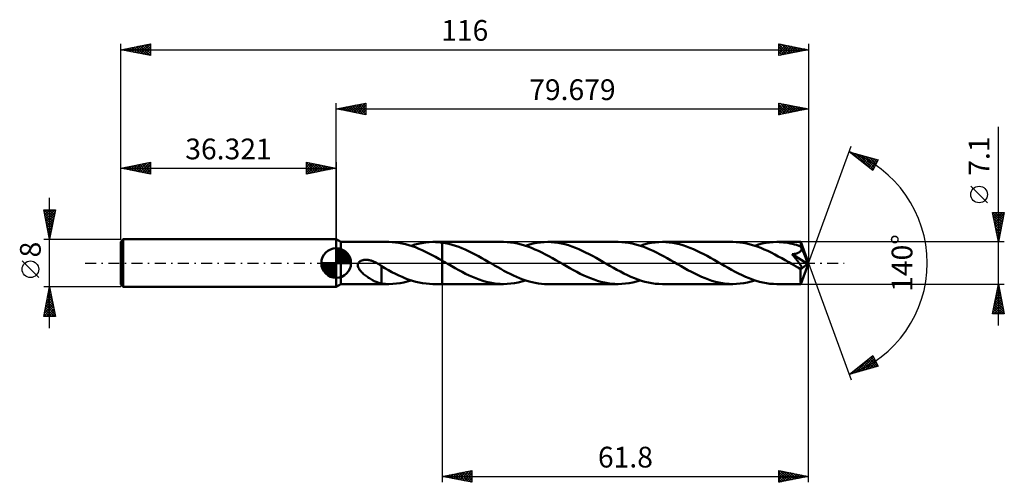
# Model space of a CAD drawing. Units: millimetres. Extents: x -53 to 113, y -37 to 41.
import ezdxf
from ezdxf.enums import TextEntityAlignment as Align

# ---------------------------------------------------------------- set-up
doc = ezdxf.new("R2010")
doc.units = ezdxf.units.MM
doc.header["$LTSCALE"] = 4.6
doc.linetypes.add('LONGDASH_DASH', pattern=[0.85, 0.4, -0.2, 0.05, -0.2])
for name, color, linetype in [('1', 4, 'CONTINUOUS'), ('2', 7, 'CONTINUOUS'), ('4', 2, 'LONGDASH_DASH'), ('CUT', 1, 'CONTINUOUS'), ('NOCUT', 7, 'CONTINUOUS'), ('SK1', 4, 'CONTINUOUS'), ('SK2', 7, 'CONTINUOUS'), ('SK4', 2, 'LONGDASH_DASH')]:
    doc.layers.add(name, color=color, linetype=linetype)
doc.styles.get("Standard").update_dxf_attribs({"font": 'Monospac821 BT'})

msp = doc.modelspace()

# ---------------------------------------------------------------- linework, layer by layer
at = {"layer": '1', "color": 4, "linetype": 'CONTINUOUS', "lineweight": 50}
for p, q in [((0.78, 3.55), (0, 4)), ((0, -4), (0, 4)), ((0.78, 3.55), (8.9, 3.55)), ((0.78, -3.55), (0.78, 3.55)), ((9.47, 3.53), (8.9, 3.55)), ((10.03, 3.49), (9.47, 3.53)), ((10.59, 3.42), (10.03, 3.49)), ((11.15, 3.32), (10.59, 3.42)), ((13.85, 3.26), (14.46, 3.38)), ((14.46, 3.38), (15.08, 3.47)), ((15.08, 3.47), (15.69, 3.53)), ((15.69, 3.53), (16.3, 3.55)), ((16.56, 3.55), (16.3, 3.55)), ((16.35, 3.55), (17.88, 3.55)), ((16.82, 3.54), (16.56, 3.55)), ((17.09, 3.52), (16.82, 3.54)), ((17.35, 3.5), (17.09, 3.52)), ((17.62, 3.48), (17.35, 3.5)), ((17.88, 3.44), (17.62, 3.48)), ((28.23, 3.55), (17.88, 3.55)), ((17.88, 3.55), (17.88, 3.55)), ((17.88, 3.44), (17.88, 3.55)), ((17.88, 3.44), (17.88, 3.55)), ((18.43, 3.35), (17.88, 3.44)), ((17.88, 3.44), (17.88, 3.44)), ((17.88, 3.44), (17.88, 3.44)), ((17.88, 3.44), (17.88, 3.44)), ((17.88, 3.44), (17.88, 3.44)), ((17.88, 3.44), (17.88, 3.44)), ((17.88, 3.44), (17.88, 3.44)), ((17.88, -3.55), (17.88, 3.44)), ((18.99, 3.23), (18.43, 3.35)), ((28.82, 3.53), (28.23, 3.55)), ((29.41, 3.49), (28.82, 3.53)), ((30, 3.41), (29.41, 3.49)), ((30.59, 3.29), (30, 3.41)), ((33.2, 3.27), (33.82, 3.39)), ((33.82, 3.39), (34.44, 3.48)), ((34.44, 3.48), (35.06, 3.53)), ((35.06, 3.53), (35.68, 3.55)), ((36.26, 3.53), (35.68, 3.55)), ((47.56, 3.55), (35.68, 3.55)), ((36.84, 3.49), (36.26, 3.53)), ((37.43, 3.41), (36.84, 3.49)), ((38.01, 3.3), (37.43, 3.41)), ((48.15, 3.53), (47.56, 3.55)), ((48.74, 3.48), (48.15, 3.53)), ((49.33, 3.4), (48.74, 3.48)), ((49.93, 3.29), (49.33, 3.4)), ((52.53, 3.27), (53.15, 3.39)), ((53.15, 3.39), (53.77, 3.48)), ((53.77, 3.48), (54.39, 3.53)), ((54.39, 3.53), (55.01, 3.55)), ((55.59, 3.53), (55.01, 3.55)), ((66.89, 3.55), (55.01, 3.55)), ((56.17, 3.49), (55.59, 3.53)), ((56.75, 3.41), (56.17, 3.49)), ((57.33, 3.3), (56.75, 3.41)), ((67.48, 3.53), (66.89, 3.55)), ((68.07, 3.49), (67.48, 3.53)), ((68.65, 3.4), (68.07, 3.49)), ((69.25, 3.29), (68.65, 3.4)), ((71.86, 3.27), (72.48, 3.39)), ((72.48, 3.39), (73.1, 3.48)), ((73.1, 3.48), (73.71, 3.53)), ((73.71, 3.53), (74.34, 3.55)), ((74.71, 3.54), (74.34, 3.55)), ((78.35, 3.55), (74.34, 3.55)), ((75.08, 3.52), (74.71, 3.54)), ((75.44, 3.49), (75.08, 3.52)), ((75.81, 3.45), (75.44, 3.49)), ((76.17, 3.39), (75.81, 3.45)), ((76.54, 3.32), (76.17, 3.39)), ((76.91, 3.24), (76.54, 3.32)), ((78.36, 3.55), (78.35, 3.55)), ((78.35, 3.55), (78.35, 3.55)), ((78.36, 3.53), (78.36, 3.55)), ((79.68, 0), (78.36, 3.55)), ((78.36, 3.55), (78.36, 3.55)), ((78.36, 3.55), (78.36, 3.55)), ((78.36, 3.55), (78.36, 3.55)), ((78.36, 3.55), (78.36, 3.55)), ((78.36, 3.51), (78.36, 3.53)), ((78.37, 3.48), (78.36, 3.51)), ((78.37, 3.44), (78.37, 3.48)), ((78.37, 3.4), (78.37, 3.44)), ((78.38, 3.35), (78.37, 3.4)), ((78.38, 3.29), (78.38, 3.35)), ((11.7, 3.19), (11.15, 3.32)), ((12.26, 3.03), (11.7, 3.19)), ((12.83, 2.85), (12.26, 3.03)), ((12.63, 2.92), (13.24, 3.11)), ((13.39, 2.65), (12.83, 2.85)), ((13.24, 3.11), (13.85, 3.26)), ((13.95, 2.42), (13.39, 2.65)), ((14.51, 2.17), (13.95, 2.42)), ((15.07, 1.91), (14.51, 2.17)), ((15.64, 1.63), (15.07, 1.91)), ((19.54, 3.08), (18.99, 3.23)), ((20.1, 2.91), (19.54, 3.08)), ((20.66, 2.72), (20.1, 2.91)), ((21.21, 2.5), (20.66, 2.72)), ((21.76, 2.26), (21.21, 2.5)), ((22.32, 2.01), (21.76, 2.26)), ((22.88, 1.73), (22.32, 2.01)), ((23.43, 1.45), (22.88, 1.73)), ((31.18, 3.15), (30.59, 3.29)), ((31.76, 2.98), (31.18, 3.15)), ((32.35, 2.78), (31.76, 2.98)), ((31.95, 2.92), (32.58, 3.11)), ((32.95, 2.56), (32.35, 2.78)), ((32.58, 3.11), (33.2, 3.27)), ((33.53, 2.31), (32.95, 2.56)), ((34.12, 2.04), (33.53, 2.31)), ((34.71, 1.76), (34.12, 2.04)), ((35.3, 1.45), (34.71, 1.76)), ((38.59, 3.16), (38.01, 3.3)), ((39.17, 2.99), (38.59, 3.16)), ((39.75, 2.8), (39.17, 2.99)), ((40.34, 2.58), (39.75, 2.8)), ((40.91, 2.34), (40.34, 2.58)), ((41.49, 2.08), (40.91, 2.34)), ((42.07, 1.8), (41.49, 2.08)), ((42.66, 1.5), (42.07, 1.8)), ((50.52, 3.15), (49.93, 3.29)), ((51.1, 2.98), (50.52, 3.15)), ((51.69, 2.78), (51.1, 2.98)), ((51.28, 2.92), (51.9, 3.11)), ((52.28, 2.56), (51.69, 2.78)), ((51.9, 3.11), (52.53, 3.27)), ((52.87, 2.31), (52.28, 2.56)), ((53.45, 2.04), (52.87, 2.31)), ((54.04, 1.76), (53.45, 2.04)), ((54.63, 1.45), (54.04, 1.76)), ((57.91, 3.16), (57.33, 3.3)), ((58.49, 3), (57.91, 3.16)), ((59.08, 2.8), (58.49, 3)), ((59.66, 2.58), (59.08, 2.8)), ((60.24, 2.34), (59.66, 2.58)), ((60.82, 2.08), (60.24, 2.34)), ((61.4, 1.8), (60.82, 2.08)), ((61.98, 1.5), (61.4, 1.8)), ((69.84, 3.15), (69.25, 3.29)), ((70.43, 2.98), (69.84, 3.15)), ((71.02, 2.78), (70.43, 2.98)), ((70.61, 2.92), (71.23, 3.11)), ((71.61, 2.55), (71.02, 2.78)), ((71.23, 3.11), (71.86, 3.27)), ((72.2, 2.31), (71.61, 2.55)), ((72.79, 2.04), (72.2, 2.31)), ((73.37, 1.75), (72.79, 2.04)), ((73.96, 1.45), (73.37, 1.75)), ((77.28, 3.15), (76.91, 3.24)), ((77.65, 3.05), (77.28, 3.15)), ((78.02, 2.93), (77.65, 3.05)), ((77.77, 1.66), (77.85, 1.69)), ((77.85, 1.69), (77.93, 1.72)), ((77.93, 1.72), (78, 1.76)), ((78, 1.76), (78.08, 1.8)), ((78.39, 2.81), (78.02, 2.93)), ((78.08, 1.8), (78.14, 1.84)), ((78.14, 1.84), (78.21, 1.89)), ((78.21, 1.89), (78.26, 1.94)), ((78.26, 1.94), (78.32, 1.99)), ((78.32, 1.99), (78.36, 2.05)), ((78.36, 2.05), (78.4, 2.11)), ((78.38, 3.22), (78.38, 3.29)), ((78.39, 3.15), (78.38, 3.22)), ((79.68, 0), (78.39, 3.15)), ((78.39, 2.81), (78.39, 3.15)), ((78.39, 2.79), (78.39, 2.81)), ((78.4, 2.77), (78.39, 2.79)), ((78.41, 2.75), (78.4, 2.77)), ((78.4, 2.11), (78.43, 2.18)), ((78.42, 2.73), (78.41, 2.75)), ((78.43, 2.71), (78.42, 2.73)), ((78.43, 2.69), (78.43, 2.71)), ((78.44, 2.67), (78.43, 2.69)), ((78.43, 2.18), (78.45, 2.24)), ((78.46, 2.6), (78.44, 2.67)), ((78.92, 1.53), (78.44, 2.67)), ((78.45, 2.24), (78.47, 2.32)), ((78.47, 2.53), (78.46, 2.6)), ((78.48, 2.46), (78.47, 2.53)), ((78.47, 2.32), (78.48, 2.39)), ((78.48, 2.39), (78.48, 2.46)), ((3.68, -0.16), (3.75, 0)), ((3.75, 0), (3.79, 0.07)), ((3.79, 0.07), (3.85, 0.14)), ((3.85, 0.14), (3.91, 0.2)), ((3.91, 0.2), (3.98, 0.26)), ((3.98, 0.26), (4.05, 0.31)), ((4.05, 0.31), (4.12, 0.35)), ((4.12, 0.35), (4.2, 0.39)), ((4.2, 0.39), (4.28, 0.42)), ((4.28, 0.42), (4.37, 0.45)), ((4.37, 0.45), (4.45, 0.48)), ((4.45, 0.48), (4.54, 0.5)), ((4.54, 0.5), (4.64, 0.52)), ((4.64, 0.52), (4.74, 0.53)), ((4.74, 0.53), (4.84, 0.54)), ((4.84, 0.54), (4.94, 0.55)), ((4.94, 0.55), (5.05, 0.55)), ((5.17, 0.54), (5.05, 0.55)), ((5.28, 0.53), (5.17, 0.54)), ((5.4, 0.52), (5.28, 0.53)), ((5.52, 0.5), (5.4, 0.52)), ((5.64, 0.48), (5.52, 0.5)), ((5.77, 0.45), (5.64, 0.48)), ((5.9, 0.42), (5.77, 0.45)), ((6.03, 0.38), (5.9, 0.42)), ((6.16, 0.33), (6.03, 0.38)), ((6.29, 0.28), (6.16, 0.33)), ((6.42, 0.23), (6.29, 0.28)), ((6.55, 0.17), (6.42, 0.23)), ((6.68, 0.11), (6.55, 0.17)), ((6.81, 0.04), (6.68, 0.11)), ((6.83, 0.03), (6.81, 0.04)), ((6.84, 0.03), (6.83, 0.03)), ((6.85, 0.02), (6.84, 0.03)), ((6.86, 0.01), (6.85, 0.02)), ((6.87, 0.01), (6.86, 0.01)), ((6.89, 0), (6.87, 0.01)), ((6.99, -0.06), (6.89, 0)), ((16.19, 1.33), (15.64, 1.63)), ((16.75, 1.03), (16.19, 1.33)), ((17.31, 0.72), (16.75, 1.03)), ((17.88, 0.4), (17.31, 0.72)), ((18.05, 0.3), (17.88, 0.4)), ((17.88, 0.4), (17.88, 0.4)), ((17.88, 0.4), (17.88, 0.4)), ((17.88, 0.4), (17.88, 0.4)), ((17.88, 0.4), (17.88, 0.4)), ((17.88, 0.4), (17.88, 0.4)), ((17.88, 0.4), (17.88, 0.4)), ((17.88, -3.55), (17.88, 0.4)), ((18.23, 0.19), (18.05, 0.3)), ((18.41, 0.09), (18.23, 0.19)), ((18.58, -0.01), (18.41, 0.09)), ((23.98, 1.15), (23.43, 1.45)), ((24.54, 0.84), (23.98, 1.15)), ((25.09, 0.53), (24.54, 0.84)), ((25.65, 0.21), (25.09, 0.53)), ((26.18, -0.1), (25.65, 0.21)), ((35.89, 1.14), (35.3, 1.45)), ((36.48, 0.81), (35.89, 1.14)), ((37.07, 0.47), (36.48, 0.81)), ((37.67, 0.13), (37.07, 0.47)), ((38.26, -0.21), (37.67, 0.13)), ((43.24, 1.19), (42.66, 1.5)), ((43.82, 0.87), (43.24, 1.19)), ((44.4, 0.54), (43.82, 0.87)), ((44.98, 0.21), (44.4, 0.54)), ((45.57, -0.13), (44.98, 0.21)), ((55.22, 1.14), (54.63, 1.45)), ((55.81, 0.81), (55.22, 1.14)), ((56.4, 0.47), (55.81, 0.81)), ((56.99, 0.13), (56.4, 0.47)), ((57.59, -0.21), (56.99, 0.13)), ((62.57, 1.19), (61.98, 1.5)), ((63.15, 0.87), (62.57, 1.19)), ((63.73, 0.54), (63.15, 0.87)), ((64.31, 0.21), (63.73, 0.54)), ((64.9, -0.13), (64.31, 0.21)), ((74.55, 1.13), (73.96, 1.45)), ((75.15, 0.81), (74.55, 1.13)), ((75.74, 0.47), (75.15, 0.81)), ((76.32, 0.13), (75.74, 0.47)), ((76.91, -0.21), (76.32, 0.13)), ((76.9, 1.48), (77, 1.49)), ((76.98, 1.37), (76.9, 1.48)), ((79.5, -0.15), (76.9, 1.48)), ((77.07, 1.27), (76.98, 1.37)), ((77, 1.49), (77.1, 1.51)), ((77.16, 1.17), (77.07, 1.27)), ((77.1, 1.51), (77.21, 1.52)), ((77.25, 1.06), (77.16, 1.17)), ((77.21, 1.52), (77.31, 1.54)), ((77.34, 0.95), (77.25, 1.06)), ((77.31, 1.54), (77.4, 1.56)), ((77.43, 0.84), (77.34, 0.95)), ((77.4, 1.56), (77.5, 1.58)), ((77.51, 0.73), (77.43, 0.84)), ((77.5, 1.58), (77.59, 1.61)), ((77.6, 0.62), (77.51, 0.73)), ((77.59, 1.61), (77.68, 1.63)), ((77.68, 0.52), (77.6, 0.62)), ((77.68, 1.63), (77.77, 1.66)), ((77.77, 0.41), (77.68, 0.52)), ((77.85, 0.31), (77.77, 0.41)), ((77.92, 0.22), (77.85, 0.31)), ((77.99, 0.12), (77.92, 0.22)), ((78.05, 0.04), (77.99, 0.12)), ((78.11, -0.05), (78.05, 0.04)), ((78.36, -3.55), (79.68, 0)), ((79.14, 0.98), (78.92, 1.53)), ((79.26, 0.66), (79.14, 0.98)), ((79.34, 0.45), (79.26, 0.66)), ((79.4, 0.3), (79.34, 0.45)), ((79.43, 0.18), (79.4, 0.3)), ((79.46, 0.08), (79.43, 0.18)), ((79.46, 0.04), (79.45, 0.08)), ((79.68, 0), (79.45, 0.08)), ((79.46, 0.08), (79.45, 0.08)), ((79.68, 0), (79.46, 0.08)), ((79.47, 0.01), (79.46, 0.04)), ((79.48, -0.03), (79.47, 0.01)), ((3.66, -0.33), (3.68, -0.16)), ((3.67, -0.5), (3.66, -0.33)), ((3.71, -0.67), (3.67, -0.5)), ((3.78, -0.83), (3.71, -0.67)), ((3.86, -0.99), (3.78, -0.83)), ((3.95, -1.13), (3.86, -0.99)), ((4.07, -1.28), (3.95, -1.13)), ((4.19, -1.42), (4.07, -1.28)), ((4.33, -1.57), (4.19, -1.42)), ((4.47, -1.71), (4.33, -1.57)), ((7.1, -0.13), (6.99, -0.06)), ((7.21, -0.2), (7.1, -0.13)), ((7.32, -0.27), (7.21, -0.2)), ((7.43, -0.34), (7.32, -0.27)), ((7.54, -0.42), (7.43, -0.34)), ((7.65, -0.5), (7.54, -0.42)), ((7.65, -1.51), (7.65, -0.5)), ((8.23, -0.88), (7.65, -0.55)), ((7.65, -1.51), (7.65, -1.51)), ((7.65, -1.51), (7.65, -1.51)), ((7.65, -1.51), (7.65, -1.51)), ((7.65, -1.51), (7.65, -1.51)), ((7.65, -3.48), (7.65, -1.51)), ((8.82, -1.21), (8.23, -0.88)), ((9.4, -1.52), (8.82, -1.21)), ((9.99, -1.81), (9.4, -1.52)), ((18.75, -0.11), (18.58, -0.01)), ((18.93, -0.21), (18.75, -0.11)), ((19.51, -0.54), (18.93, -0.21)), ((20.09, -0.87), (19.51, -0.54)), ((20.68, -1.19), (20.09, -0.87)), ((21.25, -1.5), (20.68, -1.19)), ((21.83, -1.8), (21.25, -1.5)), ((26.71, -0.4), (26.18, -0.1)), ((27.24, -0.7), (26.71, -0.4)), ((27.77, -1), (27.24, -0.7)), ((28.3, -1.29), (27.77, -1)), ((28.82, -1.57), (28.3, -1.29)), ((29.35, -1.83), (28.82, -1.57)), ((38.84, -0.54), (38.26, -0.21)), ((39.42, -0.87), (38.84, -0.54)), ((40.01, -1.19), (39.42, -0.87)), ((40.59, -1.5), (40.01, -1.19)), ((41.17, -1.8), (40.59, -1.5)), ((46.16, -0.47), (45.57, -0.13)), ((46.76, -0.81), (46.16, -0.47)), ((47.35, -1.14), (46.76, -0.81)), ((47.94, -1.45), (47.35, -1.14)), ((48.53, -1.76), (47.94, -1.45)), ((58.16, -0.54), (57.59, -0.21)), ((58.74, -0.87), (58.16, -0.54)), ((59.31, -1.18), (58.74, -0.87)), ((59.9, -1.49), (59.31, -1.18)), ((60.48, -1.79), (59.9, -1.49)), ((65.5, -0.47), (64.9, -0.13)), ((66.09, -0.81), (65.5, -0.47)), ((66.68, -1.14), (66.09, -0.81)), ((67.27, -1.46), (66.68, -1.14)), ((67.87, -1.76), (67.27, -1.46)), ((77.05, -0.28), (76.91, -0.21)), ((77.18, -0.36), (77.05, -0.28)), ((77.32, -0.44), (77.18, -0.36)), ((77.45, -0.51), (77.32, -0.44)), ((77.58, -0.59), (77.45, -0.51)), ((77.72, -0.67), (77.58, -0.59)), ((77.77, -0.7), (77.72, -0.67)), ((77.83, -0.73), (77.77, -0.7)), ((77.89, -0.75), (77.83, -0.73)), ((77.95, -0.78), (77.89, -0.75)), ((78.01, -0.81), (77.95, -0.78)), ((78.07, -0.83), (78.01, -0.81)), ((78.12, -0.85), (78.07, -0.83)), ((78.17, -0.12), (78.11, -0.05)), ((78.18, -0.87), (78.12, -0.85)), ((78.22, -0.2), (78.17, -0.12)), ((78.23, -0.89), (78.18, -0.87)), ((78.27, -0.27), (78.22, -0.2)), ((78.28, -0.9), (78.23, -0.89)), ((78.31, -0.33), (78.27, -0.27)), ((78.33, -0.91), (78.28, -0.9)), ((78.35, -0.39), (78.31, -0.33)), ((78.32, -1.1), (79.5, -0.15)), ((78.32, -1.32), (78.32, -1.1)), ((78.32, -1.53), (78.32, -1.32)), ((78.32, -1.73), (78.32, -1.53)), ((78.38, -0.92), (78.33, -0.91)), ((78.39, -0.45), (78.35, -0.39)), ((78.42, -0.92), (78.38, -0.92)), ((78.42, -0.5), (78.39, -0.45)), ((78.44, -0.55), (78.42, -0.5)), ((78.42, -0.92), (78.46, -0.92)), ((78.47, -0.6), (78.44, -0.55)), ((78.46, -0.92), (78.49, -0.9)), ((78.49, -0.65), (78.47, -0.6)), ((78.51, -0.7), (78.49, -0.65)), ((78.49, -0.9), (78.51, -0.88)), ((78.52, -0.74), (78.51, -0.7)), ((78.51, -0.88), (78.53, -0.86)), ((78.53, -0.78), (78.52, -0.74)), ((78.53, -0.82), (78.53, -0.78)), ((78.53, -0.86), (78.53, -0.82)), ((79.48, -0.06), (79.48, -0.03)), ((79.49, -0.09), (79.48, -0.06)), ((79.49, -0.12), (79.49, -0.09)), ((79.5, -0.15), (79.49, -0.12)), ((4.63, -1.85), (4.47, -1.71)), ((4.79, -1.98), (4.63, -1.85)), ((4.95, -2.11), (4.79, -1.98)), ((5.11, -2.24), (4.95, -2.11)), ((5.28, -2.35), (5.11, -2.24)), ((5.44, -2.47), (5.28, -2.35)), ((5.6, -2.58), (5.44, -2.47)), ((5.77, -2.68), (5.6, -2.58)), ((5.93, -2.78), (5.77, -2.68)), ((6.1, -2.87), (5.93, -2.78)), ((6.26, -2.96), (6.1, -2.87)), ((6.42, -3.04), (6.26, -2.96)), ((6.58, -3.12), (6.42, -3.04)), ((6.74, -3.19), (6.58, -3.12)), ((6.9, -3.25), (6.74, -3.19)), ((7.05, -3.31), (6.9, -3.25)), ((7.2, -3.36), (7.05, -3.31)), ((10.57, -2.09), (9.99, -1.81)), ((11.14, -2.35), (10.57, -2.09)), ((10.77, -3.39), (11.39, -3.26)), ((11.71, -2.59), (11.14, -2.35)), ((11.39, -3.26), (12, -3.11)), ((12.29, -2.81), (11.71, -2.59)), ((12, -3.11), (12.63, -2.92)), ((12.87, -3), (12.29, -2.81)), ((13.44, -3.16), (12.87, -3)), ((14.01, -3.3), (13.44, -3.16)), ((14.58, -3.4), (14.01, -3.3)), ((22.41, -2.08), (21.83, -1.8)), ((22.99, -2.34), (22.41, -2.08)), ((23.57, -2.58), (22.99, -2.34)), ((24.14, -2.8), (23.57, -2.58)), ((24.72, -2.99), (24.14, -2.8)), ((25.31, -3.16), (24.72, -2.99)), ((25.89, -3.3), (25.31, -3.16)), ((26.47, -3.41), (25.89, -3.3)), ((29.88, -2.09), (29.35, -1.83)), ((30.41, -2.32), (29.88, -2.09)), ((30.09, -3.39), (30.71, -3.27)), ((30.93, -2.55), (30.41, -2.32)), ((30.71, -3.27), (31.33, -3.11)), ((31.46, -2.75), (30.93, -2.55)), ((31.33, -3.11), (31.95, -2.92)), ((31.99, -2.93), (31.46, -2.75)), ((32.52, -3.09), (31.99, -2.93)), ((33.05, -3.23), (32.52, -3.09)), ((33.57, -3.34), (33.05, -3.23)), ((41.75, -2.08), (41.17, -1.8)), ((42.33, -2.34), (41.75, -2.08)), ((42.91, -2.58), (42.33, -2.34)), ((43.49, -2.8), (42.91, -2.58)), ((44.07, -3), (43.49, -2.8)), ((44.66, -3.16), (44.07, -3)), ((45.24, -3.3), (44.66, -3.16)), ((45.82, -3.41), (45.24, -3.3)), ((49.12, -2.05), (48.53, -1.76)), ((49.72, -2.32), (49.12, -2.05)), ((49.42, -3.39), (50.04, -3.27)), ((50.31, -2.56), (49.72, -2.32)), ((50.04, -3.27), (50.66, -3.11)), ((50.9, -2.79), (50.31, -2.56)), ((50.66, -3.11), (51.28, -2.92)), ((51.48, -2.98), (50.9, -2.79)), ((52.07, -3.15), (51.48, -2.98)), ((52.66, -3.29), (52.07, -3.15)), ((53.25, -3.41), (52.66, -3.29)), ((61.05, -2.07), (60.48, -1.79)), ((61.63, -2.33), (61.05, -2.07)), ((62.22, -2.58), (61.63, -2.33)), ((62.8, -2.79), (62.22, -2.58)), ((63.38, -2.99), (62.8, -2.79)), ((63.95, -3.15), (63.38, -2.99)), ((64.54, -3.29), (63.95, -3.15)), ((65.13, -3.41), (64.54, -3.29)), ((68.46, -2.05), (67.87, -1.76)), ((69.04, -2.32), (68.46, -2.05)), ((68.75, -3.39), (69.37, -3.26)), ((69.64, -2.56), (69.04, -2.32)), ((69.37, -3.26), (69.99, -3.11)), ((70.22, -2.78), (69.64, -2.56)), ((69.99, -3.11), (70.61, -2.92)), ((70.81, -2.98), (70.22, -2.78)), ((71.39, -3.15), (70.81, -2.98)), ((71.98, -3.29), (71.39, -3.15)), ((72.57, -3.4), (71.98, -3.29)), ((78.32, -1.93), (78.32, -1.73)), ((78.32, -2.12), (78.32, -1.93)), ((78.32, -2.3), (78.32, -2.12)), ((78.32, -2.48), (78.32, -2.3)), ((78.32, -2.65), (78.32, -2.48)), ((78.32, -2.8), (78.32, -2.65)), ((78.32, -2.94), (78.32, -2.8)), ((78.33, -3.07), (78.32, -2.94)), ((78.33, -3.18), (78.33, -3.07)), ((78.33, -3.28), (78.33, -3.18)), ((78.34, -3.36), (78.33, -3.28)), ((0, -4), (0.78, -3.55)), ((0.78, -3.55), (8.9, -3.55)), ((7.35, -3.4), (7.2, -3.36)), ((7.5, -3.44), (7.35, -3.4)), ((7.65, -3.47), (7.5, -3.44)), ((7.86, -3.5), (7.65, -3.48)), ((8.06, -3.52), (7.86, -3.5)), ((8.27, -3.53), (8.06, -3.52)), ((8.48, -3.54), (8.27, -3.53)), ((8.69, -3.55), (8.48, -3.54)), ((8.9, -3.55), (8.69, -3.55)), ((8.9, -3.55), (9.53, -3.53)), ((9.53, -3.53), (10.15, -3.48)), ((10.15, -3.48), (10.77, -3.39)), ((15.16, -3.48), (14.58, -3.4)), ((15.73, -3.53), (15.16, -3.48)), ((16.3, -3.55), (15.73, -3.53)), ((16.35, -3.55), (17.88, -3.55)), ((17.88, -3.55), (17.88, -3.55)), ((17.88, -3.55), (28.23, -3.55)), ((27.06, -3.49), (26.47, -3.41)), ((27.65, -3.53), (27.06, -3.49)), ((28.23, -3.55), (27.65, -3.53)), ((28.23, -3.55), (28.85, -3.53)), ((28.85, -3.53), (29.46, -3.48)), ((29.46, -3.48), (30.09, -3.39)), ((34.1, -3.43), (33.57, -3.34)), ((34.63, -3.5), (34.1, -3.43)), ((35.16, -3.54), (34.63, -3.5)), ((35.68, -3.55), (35.16, -3.54)), ((35.68, -3.55), (47.56, -3.55)), ((46.4, -3.49), (45.82, -3.41)), ((46.98, -3.53), (46.4, -3.49)), ((47.56, -3.55), (46.98, -3.53)), ((47.56, -3.55), (48.18, -3.53)), ((48.18, -3.53), (48.8, -3.48)), ((48.8, -3.48), (49.42, -3.39)), ((53.83, -3.49), (53.25, -3.41)), ((54.42, -3.53), (53.83, -3.49)), ((55.01, -3.55), (54.42, -3.53)), ((55.01, -3.55), (66.89, -3.55)), ((65.71, -3.49), (65.13, -3.41)), ((66.3, -3.53), (65.71, -3.49)), ((66.89, -3.55), (66.3, -3.53)), ((66.89, -3.55), (67.51, -3.53)), ((67.51, -3.53), (68.13, -3.48)), ((68.13, -3.48), (68.75, -3.39)), ((73.16, -3.49), (72.57, -3.4)), ((73.75, -3.53), (73.16, -3.49)), ((74.34, -3.55), (73.75, -3.53)), ((74.34, -3.55), (78.35, -3.55)), ((78.34, -3.43), (78.34, -3.36)), ((78.34, -3.48), (78.34, -3.43)), ((78.35, -3.52), (78.34, -3.48)), ((78.35, -3.54), (78.35, -3.52)), ((78.35, -3.55), (78.35, -3.54)), ((78.35, -3.55), (78.35, -3.55)), ((78.35, -3.55), (78.36, -3.55)), ((78.36, -3.55), (78.36, -3.55)), ((78.36, -3.55), (78.36, -3.55)), ((78.36, -3.55), (78.36, -3.55)), ((78.36, -3.55), (78.36, -3.55))]:
    msp.add_line(p, q, dxfattribs=at)
msp.add_ellipse((79.68, 0), major_axis=(-5.02, 3.26), ratio=0.278612, start_param=1.354666, end_param=1.479727, dxfattribs=at)
at = {"layer": '2', "color": 7, "linetype": 'CONTINUOUS', "lineweight": 25}
for p, q in [((0, 4), (0, 27)), ((0, 26), (5, 27)), ((2.22, 25.56), (3.33, 26.67)), ((2.57, 25.49), (3.86, 26.77)), ((2.93, 25.41), (4.39, 26.88)), ((3.08, 26.62), (4.62, 25.08)), ((3.28, 25.34), (4.92, 26.98)), ((3.44, 26.69), (5, 25.12)), ((3.64, 25.27), (5, 26.64)), ((3.79, 26.76), (5, 25.55)), ((4.14, 26.83), (5, 25.97)), ((4.5, 26.9), (5, 26.4)), ((4.85, 26.97), (5, 26.82)), ((5, 27), (5, 25)), ((74.68, 25), (74.68, 27)), ((74.68, 27), (79.68, 26)), ((74.68, 26.73), (74.9, 26.96)), ((74.68, 26.31), (75.25, 26.89)), ((74.68, 25.89), (75.61, 26.81)), ((74.68, 25.46), (75.96, 26.74)), ((74.68, 26.72), (76.11, 25.29)), ((74.68, 25.04), (76.31, 26.67)), ((74.86, 26.96), (76.47, 25.36)), ((75.16, 25.1), (76.67, 26.6)), ((75.39, 26.86), (76.82, 25.43)), ((75.92, 26.75), (77.17, 25.5)), ((76.45, 26.65), (77.53, 25.57)), ((79.68, 27), (79.68, 0)), ((0, 26), (79.68, 26)), ((5, 25), (0, 26)), ((0.1, 25.98), (0.15, 26.03)), ((0.25, 26.05), (0.38, 25.92)), ((0.45, 25.91), (0.68, 26.14)), ((0.61, 26.12), (0.91, 25.82)), ((0.81, 25.84), (1.21, 26.24)), ((0.96, 26.19), (1.44, 25.71)), ((1.16, 25.77), (1.74, 26.35)), ((1.31, 26.26), (1.97, 25.61)), ((1.51, 25.7), (2.27, 26.45)), ((1.67, 26.33), (2.5, 25.5)), ((1.87, 25.63), (2.8, 26.56)), ((2.02, 26.4), (3.03, 25.39)), ((2.37, 26.47), (3.56, 25.29)), ((2.73, 26.55), (4.09, 25.18)), ((3.99, 25.2), (5, 26.21)), ((4.34, 25.13), (5, 25.79)), ((4.7, 25.06), (5, 25.36)), ((74.68, 26.3), (75.76, 25.22)), ((79.68, 26), (74.68, 25)), ((74.68, 25.87), (75.41, 25.15)), ((74.68, 25.45), (75.05, 25.07)), ((74.68, 25.02), (74.7, 25)), ((75.69, 25.2), (77.02, 26.53)), ((76.22, 25.31), (77.37, 26.46)), ((76.75, 25.41), (77.73, 26.39)), ((76.98, 26.54), (77.88, 25.64)), ((77.28, 25.52), (78.08, 26.32)), ((77.51, 26.43), (78.23, 25.71)), ((77.81, 25.63), (78.44, 26.25)), ((78.04, 26.33), (78.59, 25.78)), ((78.34, 25.73), (78.79, 26.18)), ((78.57, 26.22), (78.94, 25.85)), ((78.87, 25.84), (79.14, 26.11)), ((79.1, 26.12), (79.29, 25.92)), ((79.4, 25.95), (79.5, 26.04)), ((79.63, 26.01), (79.65, 25.99)), ((111.68, -10.55), (111.68, 22.97)), ((79.68, 0), (86.86, 19.73)), ((86.52, 18.79), (91.42, 17.4)), ((90.51, 15.62), (86.52, 18.79)), ((86.54, 18.78), (86.55, 18.79)), ((86.78, 18.59), (86.88, 18.69)), ((86.98, 18.66), (88.12, 17.52)), ((87.01, 18.4), (87.21, 18.6)), ((87.25, 18.21), (87.54, 18.5)), ((87.49, 18.02), (87.87, 18.41)), ((87.57, 18.49), (90.19, 15.87)), ((87.72, 17.84), (88.2, 18.32)), ((88.16, 18.33), (90.63, 15.86)), ((87.96, 17.65), (88.53, 18.22)), ((88.2, 17.46), (88.86, 18.13)), ((88.43, 17.27), (89.19, 18.03)), ((88.67, 17.09), (89.52, 17.94)), ((88.76, 18.16), (90.78, 16.14)), ((88.9, 16.9), (89.85, 17.85)), ((89.14, 16.71), (90.18, 17.75)), ((89.35, 17.99), (90.92, 16.42)), ((89.38, 16.52), (90.51, 17.66)), ((89.61, 16.33), (90.84, 17.56)), ((89.85, 16.15), (91.17, 17.47)), ((89.94, 17.82), (91.06, 16.7)), ((90.09, 15.96), (91.31, 17.19)), ((91.42, 17.4), (90.51, 15.62)), ((90.54, 17.65), (91.21, 16.98)), ((91.13, 17.48), (91.35, 17.26)), ((90.32, 15.77), (90.87, 16.31)), ((109.83, 10.16), (107.03, 12.96)), ((111.68, 3.55), (110.68, 8.55)), ((110.68, 8.55), (112.68, 8.55)), ((110.68, 8.54), (112.34, 6.87)), ((110.75, 8.21), (111.09, 8.55)), ((110.82, 7.86), (111.51, 8.55)), ((110.89, 7.5), (111.94, 8.55)), ((110.96, 7.15), (112.36, 8.55)), ((111.03, 6.79), (112.65, 8.42)), ((111.09, 8.55), (112.41, 7.23)), ((111.52, 8.55), (112.49, 7.58)), ((112.68, 8.55), (111.68, 3.55)), ((111.94, 8.55), (112.56, 7.93)), ((112.37, 8.55), (112.63, 8.29)), ((110.79, 8.01), (112.27, 6.52)), ((110.89, 7.48), (112.2, 6.17)), ((111, 6.95), (112.13, 5.81)), ((111.1, 6.44), (112.55, 7.89)), ((111.17, 6.09), (112.44, 7.36)), ((111.24, 5.73), (112.33, 6.83)), ((111.11, 6.42), (112.06, 5.46)), ((111.21, 5.88), (111.99, 5.11)), ((111.31, 5.38), (112.23, 6.3)), ((111.32, 5.35), (111.92, 4.75)), ((111.38, 5.03), (112.12, 5.77)), ((111.45, 4.67), (112.02, 5.23)), ((112.68, 3.55), (78.39, 3.55)), ((111.42, 4.82), (111.85, 4.4)), ((111.53, 4.32), (111.91, 4.7)), ((111.53, 4.29), (111.78, 4.05)), ((111.6, 3.97), (111.8, 4.17)), ((111.64, 3.76), (111.71, 3.69)), ((111.67, 3.61), (111.7, 3.64)), ((79.68, -37), (79.68, 0)), ((79.68, 0), (86.86, -19.73)), ((17.88, -3.55), (17.88, -37)), ((78.39, -3.55), (112.68, -3.55)), ((110.68, -8.55), (111.68, -3.55)), ((111.35, -5.21), (111.9, -4.66)), ((111.41, -4.92), (112.09, -5.6)), ((111.45, -4.68), (111.83, -4.3)), ((111.48, -4.56), (111.98, -5.07)), ((111.55, -4.21), (111.88, -4.54)), ((111.56, -4.15), (111.76, -3.95)), ((111.62, -3.85), (111.77, -4.01)), ((111.67, -3.62), (111.69, -3.6)), ((111.68, -3.55), (112.68, -8.55)), ((110.82, -7.86), (112.25, -6.42)), ((110.92, -7.33), (112.18, -6.07)), ((111.03, -6.8), (112.11, -5.72)), ((111.12, -6.33), (112.51, -7.72)), ((111.14, -6.27), (112.04, -5.36)), ((111.19, -5.98), (112.41, -7.19)), ((111.24, -5.74), (111.97, -5.01)), ((111.26, -5.62), (112.3, -6.66)), ((111.34, -5.27), (112.19, -6.13)), ((110.71, -8.39), (112.32, -6.78)), ((110.77, -8.1), (111.22, -8.55)), ((110.84, -7.74), (111.65, -8.55)), ((110.91, -7.39), (112.07, -8.55)), ((110.98, -7.04), (112.49, -8.55)), ((110.98, -8.55), (112.4, -7.13)), ((111.05, -6.68), (112.62, -8.25)), ((111.4, -8.55), (112.47, -7.48)), ((111.82, -8.55), (112.54, -7.84)), ((112.25, -8.55), (112.61, -8.19)), ((112.68, -8.55), (110.68, -8.55)), ((110.7, -8.45), (110.8, -8.55)), ((112.67, -8.55), (112.68, -8.55)), ((86.52, -18.79), (90.51, -15.62)), ((87.54, -18.5), (90.09, -15.95)), ((88.14, -18.33), (90.63, -15.84)), ((88.73, -18.17), (90.77, -16.12)), ((89.32, -18), (90.91, -16.4)), ((89.44, -16.47), (90.61, -17.63)), ((89.68, -16.28), (90.94, -17.54)), ((89.92, -16.09), (91.27, -17.44)), ((90.15, -15.91), (91.19, -16.94)), ((90.39, -15.72), (90.74, -16.07)), ((90.51, -15.62), (91.42, -17.4)), ((91.42, -17.4), (86.52, -18.79)), ((86.95, -18.67), (88.02, -17.6)), ((87.32, -18.16), (87.63, -18.48)), ((87.55, -17.97), (87.96, -18.38)), ((87.79, -17.78), (88.29, -18.29)), ((88.02, -17.6), (88.62, -18.2)), ((88.26, -17.41), (88.95, -18.1)), ((88.5, -17.22), (89.28, -18.01)), ((88.73, -17.03), (89.61, -17.91)), ((88.97, -16.85), (89.94, -17.82)), ((89.21, -16.66), (90.28, -17.73)), ((89.91, -17.83), (91.06, -16.69)), ((90.51, -17.66), (91.2, -16.97)), ((91.1, -17.49), (91.35, -17.25)), ((86.61, -18.72), (86.64, -18.76)), ((86.84, -18.54), (86.97, -18.67)), ((87.08, -18.35), (87.3, -18.57)), ((17.88, -36), (22.88, -35)), ((17.88, -36), (79.68, -36)), ((22.88, -37), (17.88, -36)), ((17.99, -35.98), (18.05, -36.03)), ((18.06, -36.04), (18.16, -35.94)), ((18.35, -35.91), (18.58, -36.14)), ((18.42, -36.11), (18.69, -35.84)), ((18.7, -35.84), (19.11, -36.25)), ((18.77, -36.18), (19.22, -35.73)), ((19.06, -35.76), (19.64, -36.35)), ((19.13, -36.25), (19.75, -35.63)), ((19.41, -35.69), (20.17, -36.46)), ((19.48, -36.32), (20.28, -35.52)), ((19.76, -35.62), (20.7, -36.57)), ((19.83, -36.39), (20.81, -35.41)), ((20.12, -35.55), (21.23, -36.67)), ((20.19, -36.46), (21.34, -35.31)), ((20.47, -35.48), (21.77, -36.78)), ((20.54, -36.53), (21.87, -35.2)), ((20.82, -35.41), (22.3, -36.88)), ((20.89, -36.6), (22.4, -35.1)), ((21.18, -35.34), (22.83, -36.99)), ((21.25, -36.67), (22.88, -35.04)), ((21.53, -35.27), (22.88, -36.62)), ((21.6, -36.74), (22.88, -35.47)), ((21.88, -35.2), (22.88, -36.19)), ((21.95, -36.81), (22.88, -35.89)), ((22.24, -35.13), (22.88, -35.77)), ((22.31, -36.89), (22.88, -36.31)), ((22.59, -35.06), (22.88, -35.35)), ((22.88, -35), (22.88, -37)), ((74.68, -37), (74.68, -35)), ((74.68, -35), (79.68, -36)), ((74.68, -35.32), (74.95, -35.05)), ((74.68, -35.75), (75.3, -35.12)), ((74.68, -36.17), (75.66, -35.2)), ((74.68, -35.22), (76.16, -36.7)), ((74.68, -36.6), (76.01, -35.27)), ((74.68, -35.65), (75.81, -36.77)), ((79.68, -36), (74.68, -37)), ((74.68, -36.07), (75.45, -36.85)), ((74.68, -36.5), (75.1, -36.92)), ((74.7, -37), (76.36, -35.34)), ((74.93, -35.05), (76.51, -36.63)), ((75.23, -36.89), (76.72, -35.41)), ((75.46, -35.16), (76.87, -36.56)), ((75.76, -36.78), (77.07, -35.48)), ((75.99, -35.26), (77.22, -36.49)), ((76.29, -36.68), (77.42, -35.55)), ((76.52, -35.37), (77.57, -36.42)), ((76.83, -36.57), (77.78, -35.62)), ((77.05, -35.47), (77.93, -36.35)), ((77.36, -36.46), (78.13, -35.69)), ((77.58, -35.58), (78.28, -36.28)), ((77.89, -36.36), (78.48, -35.76)), ((78.11, -35.69), (78.64, -36.21)), ((78.42, -36.25), (78.84, -35.83)), ((78.64, -35.79), (78.99, -36.14)), ((78.95, -36.15), (79.19, -35.9)), ((79.17, -35.9), (79.34, -36.07)), ((79.48, -36.04), (79.54, -35.97)), ((22.66, -36.96), (22.88, -36.74)), ((74.68, -36.92), (74.75, -36.99))]:
    msp.add_line(p, q, dxfattribs=at)
msp.add_circle((108.43, 11.56), 1.4, dxfattribs=at)
msp.add_arc((79.68, 0), 20, 290, 70, dxfattribs=at)
at = {"layer": '4', "color": 2, "linetype": 'LONGDASH_DASH', "lineweight": 25}
msp.add_line((0, 0), (79.68, 0), dxfattribs=at)
at = {"layer": 'CUT', "color": 1, "linetype": 'CONTINUOUS', "lineweight": 25}
for p, q in [((78.39, 3.55), (17.88, 3.55)), ((17.88, 3.55), (17.88, 0)), ((79.68, 0), (78.39, 3.55)), ((17.88, 0), (79.68, 0))]:
    msp.add_line(p, q, dxfattribs=at)
at = {"layer": 'NOCUT', "color": 7, "linetype": 'CONTINUOUS', "lineweight": 25}
for p, q in [((0.78, 3.55), (0, 4)), ((0, 4), (0, 0)), ((17.88, 3.55), (0.78, 3.55)), ((17.88, 0), (17.88, 3.55)), ((17.88, 3.55), (17.88, 3.55)), ((17.88, 3.55), (17.88, 0)), ((17.88, 3.55), (17.88, 0)), ((0, 0), (17.88, 0))]:
    msp.add_line(p, q, dxfattribs=at)
at = {"layer": 'SK1', "color": 4, "linetype": 'CONTINUOUS', "lineweight": 50}
for p, q in [((-35.92, 4), (-36.32, 3.6)), ((-36.32, 3.6), (-36.32, -3.6)), ((0, 4), (-35.92, 4)), ((-35.92, 4), (-35.92, -4)), ((0, 0), (0, 2.5)), ((0, 2.44), (0.06, 2.5)), ((0, 2.08), (0.39, 2.47)), ((0, 2.44), (2.44, 0)), ((0, 1.73), (0.68, 2.41)), ((0, 1.37), (0.94, 2.32)), ((0, 1.02), (1.18, 2.2)), ((0, 2.08), (2.08, 0)), ((0, 0.67), (1.4, 2.07)), ((0, 0.31), (1.6, 1.92)), ((0, 1.73), (1.73, 0)), ((0.04, 0), (1.79, 1.75)), ((0.31, 2.48), (2.48, 0.31)), ((0.76, 2.38), (2.38, 0.76)), ((1.49, 2.01), (2.01, 1.49)), ((0, 0), (-2.5, 0)), ((-2.5, -0.06), (-2.44, 0)), ((-2.47, -0.39), (-2.08, 0)), ((-2.41, -0.68), (-1.73, 0)), ((-2.32, -0.94), (-1.37, 0)), ((-2.2, -1.18), (-1.02, 0)), ((-2.16, 0), (0, -2.16)), ((-2.07, -1.4), (-0.67, 0)), ((-1.92, -1.6), (-0.31, 0)), ((-1.81, 0), (0, -1.81)), ((-1.45, 0), (0, -1.45)), ((-1.1, 0), (0, -1.1)), ((-0.75, 0), (0, -0.75)), ((-0.39, 0), (0, -0.39)), ((-0.04, 0), (0, -0.04)), ((0, 1.37), (1.37, 0)), ((0, 1.02), (1.02, 0)), ((0, 0.67), (0.67, 0)), ((0, 0.31), (0.31, 0)), ((0, 0), (2.5, 0)), ((0, -2.5), (0, 0)), ((0.39, 0), (1.95, 1.56)), ((0.75, 0), (2.1, 1.35)), ((1.1, 0), (2.23, 1.13)), ((1.45, 0), (2.34, 0.88)), ((1.81, 0), (2.42, 0.62)), ((2.16, 0), (2.48, 0.32)), ((-2.5, -0.02), (-0.02, -2.5)), ((-2.47, -0.4), (-0.4, -2.47)), ((-2.34, -0.88), (-0.88, -2.34)), ((-1.75, -1.79), (0, -0.04)), ((-1.56, -1.95), (0, -0.39)), ((-1.35, -2.1), (0, -0.75)), ((-1.13, -2.23), (0, -1.1)), ((-0.88, -2.34), (0, -1.45)), ((-0.62, -2.42), (0, -1.81)), ((-0.32, -2.48), (0, -2.16)), ((-36.32, -3.6), (-35.92, -4)), ((-35.92, -4), (0, -4))]:
    msp.add_line(p, q, dxfattribs=at)
for start, end in [(90, 180), (0, 90), (180, 270), (270, 0)]:
    msp.add_arc((0, 0), 2.5, start, end, dxfattribs=at)
at = {"layer": 'SK2', "color": 7, "linetype": 'CONTINUOUS', "lineweight": 25}
for p, q in [((-36.32, 8), (-36.32, 37)), ((-36.32, 36), (-31.32, 37)), ((-34.39, 35.61), (-33.42, 36.58)), ((-34.04, 35.54), (-32.89, 36.69)), ((-33.68, 35.47), (-32.36, 36.79)), ((-33.39, 36.59), (-31.93, 35.12)), ((-33.33, 35.4), (-31.83, 36.9)), ((-33.04, 36.66), (-31.4, 35.02)), ((-32.98, 35.33), (-31.32, 36.99)), ((-32.69, 36.73), (-31.32, 35.36)), ((-32.62, 35.26), (-31.32, 36.56)), ((-32.33, 36.8), (-31.32, 35.79)), ((-31.98, 36.87), (-31.32, 36.21)), ((-31.62, 36.94), (-31.32, 36.64)), ((-31.32, 37), (-31.32, 35)), ((74.68, 35), (74.68, 37)), ((74.68, 37), (79.68, 36)), ((74.68, 36.98), (74.7, 37)), ((74.68, 36.55), (75.05, 36.93)), ((74.68, 36.9), (76.26, 35.32)), ((74.68, 36.13), (75.41, 36.85)), ((74.68, 35.7), (75.76, 36.78)), ((74.68, 35.28), (76.11, 36.71)), ((74.86, 35.04), (76.47, 36.64)), ((75.09, 36.92), (76.62, 35.39)), ((75.39, 35.14), (76.82, 36.57)), ((75.62, 36.81), (76.97, 35.46)), ((76.15, 36.71), (77.33, 35.53)), ((76.68, 36.6), (77.68, 35.6)), ((79.68, 37), (79.68, 0)), ((-36.32, 36), (79.68, 36)), ((-31.32, 35), (-36.32, 36)), ((-36.22, 36.02), (-36.17, 35.97)), ((-36.16, 35.97), (-36.08, 36.05)), ((-35.87, 36.09), (-35.64, 35.86)), ((-35.8, 35.9), (-35.55, 36.16)), ((-35.51, 36.16), (-35.11, 35.76)), ((-35.45, 35.83), (-35.02, 36.26)), ((-35.16, 36.23), (-34.58, 35.65)), ((-35.1, 35.76), (-34.48, 36.37)), ((-34.81, 36.3), (-34.05, 35.55)), ((-34.74, 35.68), (-33.95, 36.47)), ((-34.45, 36.37), (-33.52, 35.44)), ((-34.1, 36.44), (-32.99, 35.33)), ((-33.75, 36.51), (-32.46, 35.23)), ((-32.27, 35.19), (-31.32, 36.14)), ((-31.91, 35.12), (-31.32, 35.71)), ((-31.56, 35.05), (-31.32, 35.29)), ((74.68, 36.48), (75.91, 35.25)), ((74.68, 36.05), (75.56, 35.18)), ((79.68, 36), (74.68, 35)), ((74.68, 35.63), (75.2, 35.1)), ((74.68, 35.21), (74.85, 35.03)), ((75.92, 35.25), (77.17, 36.5)), ((76.45, 35.35), (77.53, 36.43)), ((76.98, 35.46), (77.88, 36.36)), ((77.21, 36.49), (78.03, 35.67)), ((77.51, 35.57), (78.23, 36.29)), ((77.74, 36.39), (78.39, 35.74)), ((78.04, 35.67), (78.59, 36.22)), ((78.27, 36.28), (78.74, 35.81)), ((78.57, 35.78), (78.94, 36.15)), ((78.8, 36.18), (79.09, 35.88)), ((79.1, 35.88), (79.29, 36.08)), ((79.33, 36.07), (79.45, 35.95)), ((79.63, 35.99), (79.65, 36.01)), ((-36.32, 4), (-36.32, 17)), ((-36.32, 16), (-31.32, 17)), ((-34.09, 15.55), (-32.97, 16.67)), ((-33.73, 15.48), (-32.44, 16.78)), ((-33.38, 15.41), (-31.91, 16.88)), ((-33.09, 16.65), (-31.47, 15.03)), ((-33.03, 15.34), (-31.38, 16.99)), ((-32.74, 16.72), (-31.32, 15.3)), ((-32.67, 15.27), (-31.32, 16.62)), ((-32.38, 16.79), (-31.32, 15.73)), ((-32.03, 16.86), (-31.32, 16.15)), ((-31.67, 16.93), (-31.32, 16.58)), ((-31.32, 17), (-31.32, 15)), ((-5, 15), (-5, 17)), ((-5, 17), (0, 16)), ((-5, 16.64), (-4.7, 16.94)), ((-5, 16.88), (-3.43, 15.31)), ((-5, 16.21), (-4.34, 16.87)), ((-5, 15.79), (-3.99, 16.8)), ((-5, 15.36), (-3.64, 16.73)), ((-4.93, 15.01), (-3.28, 16.66)), ((-4.62, 16.92), (-3.08, 15.38)), ((-4.09, 16.82), (-2.73, 15.45)), ((-3.56, 16.71), (-2.37, 15.53)), ((-3.03, 16.61), (-2.02, 15.6)), ((0, 17), (0, 4)), ((-36.32, 16), (0, 16)), ((-31.32, 15), (-36.32, 16)), ((-36.27, 16.01), (-36.25, 15.98)), ((-36.21, 15.98), (-36.15, 16.03)), ((-35.92, 16.08), (-35.72, 15.88)), ((-35.85, 15.91), (-35.62, 16.14)), ((-35.56, 16.15), (-35.18, 15.77)), ((-35.5, 15.84), (-35.09, 16.25)), ((-35.21, 16.22), (-34.65, 15.67)), ((-35.15, 15.77), (-34.56, 16.35)), ((-34.86, 16.29), (-34.12, 15.56)), ((-34.79, 15.69), (-34.03, 16.46)), ((-34.5, 16.36), (-33.59, 15.45)), ((-34.44, 15.62), (-33.5, 16.56)), ((-34.15, 16.43), (-33.06, 15.35)), ((-33.8, 16.51), (-32.53, 15.24)), ((-33.44, 16.58), (-32, 15.14)), ((-32.32, 15.2), (-31.32, 16.2)), ((-31.96, 15.13), (-31.32, 15.77)), ((-31.61, 15.06), (-31.32, 15.35)), ((-5, 16.46), (-3.79, 15.24)), ((-5, 16.03), (-4.14, 15.17)), ((0, 16), (-5, 15)), ((-5, 15.61), (-4.49, 15.1)), ((-5, 15.18), (-4.85, 15.03)), ((-4.4, 15.12), (-2.93, 16.59)), ((-3.86, 15.23), (-2.58, 16.52)), ((-3.33, 15.33), (-2.22, 16.44)), ((-2.8, 15.44), (-1.87, 16.37)), ((-2.5, 16.5), (-1.67, 15.67)), ((-2.27, 15.55), (-1.52, 16.3)), ((-1.97, 16.39), (-1.31, 15.74)), ((-1.74, 15.65), (-1.16, 16.23)), ((-1.44, 16.29), (-0.96, 15.81)), ((-1.21, 15.76), (-0.81, 16.16)), ((-0.91, 16.18), (-0.61, 15.88)), ((-0.68, 15.86), (-0.46, 16.09)), ((-0.38, 16.08), (-0.25, 15.95)), ((-0.15, 15.97), (-0.1, 16.02)), ((-48.32, -11), (-48.32, 11)), ((-48.32, 4), (-49.32, 9)), ((-49.32, 9), (-47.32, 9)), ((-49.29, 8.84), (-49.12, 9)), ((-49.26, 9), (-47.64, 7.38)), ((-49.23, 8.55), (-47.71, 7.03)), ((-49.22, 8.48), (-48.7, 9)), ((-49.15, 8.13), (-48.28, 9)), ((-49.08, 7.78), (-47.85, 9)), ((-49.01, 7.42), (-47.43, 9)), ((-48.93, 7.07), (-47.4, 8.6)), ((-48.83, 9), (-47.57, 7.74)), ((-48.41, 9), (-47.5, 8.09)), ((-47.32, 9), (-48.32, 4)), ((-47.99, 9), (-47.43, 8.45)), ((-47.56, 9), (-47.36, 8.8)), ((-49.12, 8.02), (-47.79, 6.68)), ((-49.02, 7.49), (-47.86, 6.32)), ((-48.91, 6.96), (-47.93, 5.97)), ((-48.86, 6.71), (-47.51, 8.07)), ((-48.79, 6.36), (-47.61, 7.54)), ((-48.72, 6.01), (-47.72, 7.01)), ((-48.81, 6.43), (-48, 5.62)), ((-48.7, 5.9), (-48.07, 5.26)), ((-48.65, 5.65), (-47.82, 6.48)), ((-48.59, 5.37), (-48.14, 4.91)), ((-48.58, 5.3), (-47.93, 5.95)), ((-48.51, 4.95), (-48.04, 5.42)), ((-49.32, 4), (-36.32, 4)), ((-48.49, 4.83), (-48.21, 4.56)), ((-48.44, 4.59), (-48.14, 4.89)), ((-48.38, 4.3), (-48.28, 4.2)), ((-48.37, 4.24), (-48.25, 4.36)), ((-50.17, -2.45), (-52.97, 0.35)), ((-48.32, -4), (-49.32, -4)), ((-49.32, -9), (-48.32, -4)), ((-48.58, -5.31), (-48.15, -4.87)), ((-48.48, -4.78), (-48.22, -4.52)), ((-48.45, -4.65), (-48.12, -4.98)), ((-48.38, -4.3), (-48.23, -4.45)), ((-48.37, -4.25), (-48.29, -4.16)), ((-36.32, -4), (-48.32, -4)), ((-48.32, -4), (-47.32, -9)), ((-49.11, -7.96), (-47.79, -6.64)), ((-49.01, -7.43), (-47.86, -6.29)), ((-48.9, -6.9), (-47.93, -5.93)), ((-48.81, -6.42), (-47.59, -7.63)), ((-48.79, -6.37), (-48.01, -5.58)), ((-48.73, -6.07), (-47.7, -7.1)), ((-48.69, -5.84), (-48.08, -5.23)), ((-48.66, -5.72), (-47.81, -6.57)), ((-48.59, -5.36), (-47.91, -6.04)), ((-48.52, -5.01), (-48.02, -5.51)), ((-49.31, -9), (-47.65, -7.35)), ((-49.22, -8.49), (-47.72, -6.99)), ((-49.16, -8.19), (-48.35, -9)), ((-49.09, -7.84), (-47.93, -9)), ((-49.02, -7.48), (-47.5, -9)), ((-48.95, -7.13), (-47.38, -8.69)), ((-48.88, -6.78), (-47.49, -8.16)), ((-48.88, -9), (-47.58, -7.7)), ((-48.46, -9), (-47.51, -8.05)), ((-47.32, -9), (-49.32, -9)), ((-49.3, -8.9), (-49.2, -9)), ((-49.23, -8.54), (-48.77, -9)), ((-48.03, -9), (-47.44, -8.41)), ((-47.61, -9), (-47.37, -8.76))]:
    msp.add_line(p, q, dxfattribs=at)
msp.add_circle((-51.57, -1.05), 1.4, dxfattribs=at)
at = {"layer": 'SK4', "color": 2, "linetype": 'LONGDASH_DASH', "lineweight": 25}
msp.add_line((-42.32, 0), (85.68, 0), dxfattribs=at)

# ---------------------------------------------------------------- texts
at = {"layer": '2', "color": 7, "linetype": 'CONTINUOUS', "lineweight": 25}
for s, p in [('79.679', (39.84, 27.5)), ('61.8', (48.78, -34.5))]:
    msp.add_text(s, height=3.5, dxfattribs=at).set_placement(p, align=Align.CENTER)
for s, p in [('7.1', (110.18, 18.04)), ('140°', (97.18, 0))]:
    msp.add_text(s, height=3.5, rotation=90, dxfattribs=at).set_placement(p, align=Align.CENTER)
at = {"layer": 'SK2', "color": 7, "linetype": 'CONTINUOUS', "lineweight": 25}
for s, p in [('116', (21.68, 37.5)), ('36.321', (-18.16, 17.5))]:
    msp.add_text(s, height=3.5, dxfattribs=at).set_placement(p, align=Align.CENTER)
msp.add_text('8', height=3.5, rotation=90, dxfattribs=at).set_placement((-49.82, 2.27), align=Align.CENTER)

doc.saveas('drawing.dxf')
